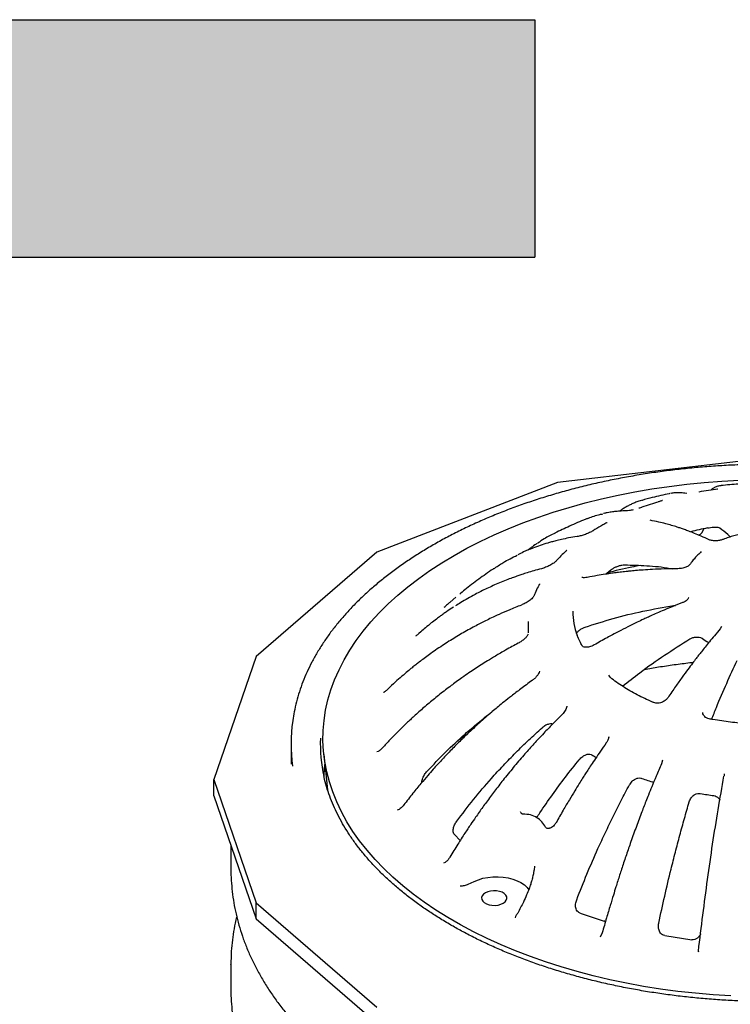
# Model space of a CAD drawing. Units: millimetres. Extents: x 182 to 4849, y 101 to 3466.
# Drawn here: x 3936 to 4294, y 2970 to 3466 of the extents above; entities that cross this region are included whole.
import ezdxf

# ---------------------------------------------------------------- set-up
doc = ezdxf.new("R2010")
doc.units = ezdxf.units.MM
doc.header["$LTSCALE"] = 18
doc.layers.add('FORMAT', color=7, linetype='Continuous')

msp = doc.modelspace()

# ---------------------------------------------------------------- hatches: boundary and pattern name
at = {"layer": 'FORMAT', "true_color": 0x6c6f70}
msp.add_hatch(color=8, dxfattribs=at).paths.add_polyline_path([(4195.54, 3346.07), (4195.54, 3465.57), (181.69, 3465.57), (181.69, 3346.07)], flags=0)

# ---------------------------------------------------------------- linework, layer by layer
at = {"color": 7, "linetype": 'Continuous', "lineweight": 25}
for p, q in [((4314.32, 3245.13), (4207.02, 3232.81)), ((4207.02, 3232.81), (4116.06, 3197.72)), ((4272.14, 3227.24), (4271.13, 3227.29)), ((4249.55, 3223.79), (4249.39, 3223.74)), ((4231.92, 3212.51), (4231.72, 3212.41)), ((4279.58, 3207.38), (4280.84, 3209.51)), ((4116.06, 3197.72), (4055.28, 3145.21)), ((4279.34, 3197.96), (4278.91, 3197.45)), ((4197.87, 3181.68), (4197.84, 3181.45)), ((4155.86, 3175.09), (4152.92, 3172.53)), ((4265.4, 3170.8), (4266.33, 3170.85)), ((4150.37, 3170.21), (4149.78, 3169.82)), ((4138.15, 3157.63), (4137.18, 3156.79)), ((4289.53, 3160.21), (4288.92, 3159.06)), ((4055.28, 3145.21), (4033.94, 3083.27)), ((4233.42, 3134.71), (4232.76, 3135.77)), ((4119.59, 3127.16), (4119.41, 3127.11)), ((4211.71, 3120.2), (4211.67, 3120)), ((4158.14, 3104.04), (4161.8, 3106.36)), ((4072.82, 3101.23), (4072.82, 3091.05)), ((4232.75, 3104.67), (4232.62, 3104.02)), ((4116.73, 3097.41), (4116.01, 3097.2)), ((4089.33, 3095.96), (4091.24, 3078.13)), ((4259.81, 3092.95), (4259.3, 3091.15)), ((4290.9, 3086.23), (4290.82, 3085.12)), ((4033.94, 3083.27), (4055.28, 3021.33)), ((4033.94, 3075.1), (4033.94, 3083.27)), ((4033.94, 3075.1), (4055.28, 3013.16)), ((4127.25, 3068.23), (4126.33, 3067.87)), ((4158.01, 3052.65), (4155.05, 3055.61)), ((4042.54, 3050.12), (4042.54, 3038.5)), ((4150.45, 3041.61), (4149.61, 3041.17)), ((4195.4, 3039.77), (4195.37, 3039.52)), ((4162.06, 3030.59), (4165.05, 3032.03)), ((4055.28, 3021.33), (4116.06, 2968.81)), ((4055.28, 3013.16), (4055.28, 3021.33)), ((4055.28, 3013.16), (4116.06, 2960.65)), ((4218.3, 3016.12), (4230.49, 3012.06)), ((4229.5, 3006.17), (4228.5, 3003.95)), ((4260.98, 3004.77), (4274.57, 3002.67)), ((4277.9, 2996.96), (4277.8, 2996.4)), ((4042.54, 2990.17), (4042.54, 2990.32)), ((4042.54, 2990.17), (4042.54, 2977.73))]:
    msp.add_line(p, q, dxfattribs=at)
at = {"color": 7, "linetype": 'Continuous', "lineweight": 25, "flags": 128}
for points in [[(4154.92, 3196.03), (4161.39, 3199.61), (4168.09, 3203.05), (4175.03, 3206.33), (4182.19, 3209.44), (4189.55, 3212.39), (4197.11, 3215.17), (4204.86, 3217.77), (4212.78, 3220.19), (4220.86, 3222.43), (4229.09, 3224.48), (4237.46, 3226.34), (4245.94, 3228.01), (4254.54, 3229.48), (4263.23, 3230.76), (4272, 3231.83), (4280.83, 3232.7), (4289.72, 3233.37), (4298.65, 3233.83)], [(4287.66, 3229.38), (4287.63, 3229.39), (4287.6, 3229.37)], [(4294.18, 2974.39), (4285.27, 2974.96), (4276.41, 2975.73), (4267.6, 2976.7), (4258.87, 2977.87), (4250.23, 2979.24), (4241.69, 2980.81), (4233.26, 2982.58), (4224.96, 2984.53), (4216.8, 2986.68), (4208.8, 2989.01), (4200.97, 2991.52), (4193.31, 2994.21), (4185.84, 2997.08), (4178.58, 3000.11), (4171.53, 3003.31), (4164.71, 3006.67), (4158.13, 3010.18), (4151.79, 3013.84), (4145.71, 3017.64), (4139.89, 3021.58), (4134.35, 3025.64), (4129.1, 3029.84), (4124.14, 3034.15), (4119.48, 3038.57), (4115.12, 3043.09), (4111.08, 3047.71), (4107.37, 3052.42), (4103.98, 3057.21), (4100.92, 3062.08), (4098.2, 3067.01), (4095.83, 3072), (4093.79, 3077.04), (4092.11, 3082.12), (4090.78, 3087.24), (4089.8, 3092.38), (4089.18, 3097.54), (4088.91, 3102.71), (4089, 3107.89), (4089.44, 3113.06), (4090.25, 3118.21), (4091.4, 3123.34), (4092.91, 3128.44), (4094.77, 3133.51), (4096.97, 3138.52), (4099.52, 3143.48), (4102.41, 3148.38), (4105.63, 3153.21), (4109.19, 3157.96), (4113.06, 3162.63), (4117.26, 3167.2), (4121.77, 3171.67), (4126.58, 3176.04), (4131.69, 3180.29), (4137.09, 3184.42), (4142.76, 3188.43), (4148.71, 3192.3), (4154.92, 3196.03)], [(4231.28, 3186.59), (4231.87, 3187.13), (4233.83, 3188.8)], [(4282.89, 3152.35), (4283.29, 3152.12), (4283.35, 3152.09)], [(4089.79, 3091.65), (4089.55, 3089.04), (4089.34, 3084.97)], [(4165.05, 3032.03), (4167.15, 3032.9), (4169.45, 3033.58), (4171.9, 3034.06), (4174.44, 3034.32), (4177.02, 3034.37), (4179.59, 3034.19), (4182.08, 3033.8), (4184.45, 3033.19), (4186.63, 3032.4), (4188.59, 3031.42), (4190.28, 3030.29), (4191.66, 3029.03), (4192.58, 3027.85)], [(4179.62, 3021.06), (4180.56, 3021.76), (4181.19, 3022.56), (4181.47, 3023.43), (4181.38, 3024.31), (4180.92, 3025.16), (4180.13, 3025.91), (4179.05, 3026.54), (4177.74, 3027), (4176.27, 3027.26), (4174.75, 3027.31), (4173.24, 3027.15), (4171.85, 3026.79), (4170.64, 3026.25)], [(4170.64, 3026.25), (4169.7, 3025.55), (4169.07, 3024.74), (4168.79, 3023.87), (4168.88, 3022.99), (4169.34, 3022.15), (4170.13, 3021.39), (4171.21, 3020.77), (4172.52, 3020.31), (4173.99, 3020.05), (4175.51, 3019.99), (4177.02, 3020.15), (4178.42, 3020.52), (4179.62, 3021.06)]]:
    msp.add_lwpolyline(points, dxfattribs=at)
at = {"color": 7, "linetype": 'Continuous', "lineweight": 25}
for centre, radius, start, end in [((4278.17, 3227.82), 0.107, 72.993, 140.8591), ((4312.93, 3034.73), 196.28, 97.3954, 100.1906), ((4249.42, 3219.93), 0.313, 86.1494, 129.7306), ((4304.22, 3070.01), 159.91, 106.8308, 110.0353), ((4257.89, 3222.83), 0.239, 82.9288, 132.2042), ((4311.04, 3064.89), 147.76, 101.1363, 104.5075), ((4249.32, 3168.11), 34.7, 180.2566, 200.8768), ((4232.89, 3160), 40.76, 175.9958, 184.0042), ((4302.26, 3185.98), 38.8, 234.855, 240.0692), ((4153.67, 3101.23), 80.85, 171.7905, 188.0257), ((4164.14, 3101.46), 76.59, 178.0569, 192.616), ((4283.77, 3192.96), 114.04, 238.5662, 239.8245), ((4304.01, 3237.6), 163.14, 250.4306, 252.7033), ((4312.9, 3273.59), 200.25, 260.2157, 262.1982)]:
    msp.add_arc(centre, radius, start, end, dxfattribs=at)
for points, knots in [([(4554.94, 3113.07), (4554.89, 3113.49), (4554.63, 3115.62), (4553.85, 3119.43), (4552.58, 3124.48), (4550.98, 3129.49), (4549.08, 3134.47), (4546.87, 3139.41), (4544.35, 3144.3), (4541.53, 3149.14), (4538.41, 3153.91), (4534.99, 3158.61), (4531.28, 3163.23), (4527.29, 3167.78), (4523.01, 3172.23), (4518.47, 3176.6), (4513.65, 3180.86), (4508.57, 3185.01), (4503.24, 3189.06), (4497.66, 3192.98), (4491.83, 3196.79), (4485.78, 3200.47), (4479.5, 3204.02), (4473.01, 3207.43), (4466.31, 3210.7), (4459.41, 3213.82), (4452.32, 3216.8), (4445.06, 3219.63), (4437.62, 3222.3), (4430.02, 3224.81), (4422.27, 3227.16), (4414.39, 3229.35), (4406.37, 3231.37), (4398.23, 3233.22), (4389.98, 3234.89), (4381.64, 3236.39), (4373.21, 3237.72), (4364.7, 3238.86), (4356.12, 3239.83), (4347.49, 3240.62), (4338.82, 3241.22), (4330.12, 3241.65), (4321.39, 3241.89), (4312.66, 3241.94), (4303.93, 3241.82), (4295.21, 3241.51), (4286.52, 3241.01), (4277.86, 3240.34), (4269.25, 3239.48), (4260.7, 3238.45), (4252.22, 3237.23), (4243.82, 3235.84), (4235.51, 3234.27), (4227.3, 3232.53), (4219.21, 3230.62), (4211.24, 3228.54), (4203.41, 3226.29), (4195.71, 3223.88), (4188.18, 3221.3), (4180.8, 3218.57), (4173.6, 3215.69), (4166.59, 3212.65), (4159.76, 3209.47), (4153.14, 3206.14), (4146.73, 3202.68), (4140.53, 3199.08), (4134.57, 3195.35), (4128.83, 3191.5), (4123.34, 3187.52), (4118.1, 3183.43), (4113.12, 3179.23), (4108.4, 3174.93), (4103.95, 3170.52), (4099.78, 3166.02), (4095.89, 3161.44), (4092.28, 3156.77), (4088.98, 3152.03), (4085.96, 3147.22), (4083.26, 3142.35), (4080.85, 3137.43), (4078.76, 3132.46), (4076.97, 3127.45), (4075.51, 3122.4), (4074.39, 3117.61), (4073.91, 3114.48), (4073.7, 3113.06)], [0, 0, 0, 0, 0.003042, 0.015096, 0.027157, 0.039229, 0.051314, 0.063414, 0.075528, 0.087657, 0.0998, 0.111957, 0.124125, 0.136303, 0.14849, 0.160684, 0.172883, 0.185087, 0.197294, 0.209503, 0.221713, 0.233924, 0.246135, 0.258345, 0.270554, 0.282762, 0.294969, 0.307175, 0.319379, 0.331582, 0.343784, 0.355984, 0.368183, 0.380381, 0.392578, 0.404773, 0.416968, 0.429162, 0.441356, 0.453549, 0.465741, 0.477933, 0.490125, 0.502316, 0.514508, 0.5267, 0.538892, 0.551084, 0.563277, 0.57547, 0.587664, 0.599859, 0.612055, 0.624251, 0.636449, 0.648648, 0.660848, 0.67305, 0.685253, 0.697457, 0.709663, 0.721871, 0.73408, 0.746291, 0.758503, 0.770717, 0.782931, 0.795146, 0.807361, 0.819576, 0.831789, 0.844, 0.856207, 0.86841, 0.880607, 0.892796, 0.904976, 0.917145, 0.929302, 0.941444, 0.953572, 0.965685, 0.977783, 0.989866, 1, 1, 1, 1]), ([(4288.99, 3231.11), (4288.68, 3231.07), (4288.05, 3230.98), (4287.19, 3230.72), (4286.46, 3230.41), (4285.82, 3230.07), (4285.19, 3229.67), (4284.65, 3229.28), (4284.3, 3228.96), (4284.16, 3228.84)], [0, 0, 0, 0, 0.1642574, 0.3323873, 0.5022336, 0.6458525, 0.7548492, 0.9047825, 1, 1, 1, 1]), ([(4302.06, 3232.07), (4300.74, 3232.01), (4296.49, 3231.82), (4292.13, 3231.48), (4289.11, 3231.12), (4289, 3231.11)], [0, 0, 0, 0, 0.302693, 0.973575, 1, 1, 1, 1]), ([(4263.72, 3227.18), (4263.57, 3227.15), (4260.53, 3226.57), (4255.8, 3225.45), (4251.26, 3224.22), (4249.56, 3223.75)], [0, 0, 0, 0, 0.031221, 0.635809, 1, 1, 1, 1]), ([(4271.13, 3227.29), (4270.24, 3227.41), (4268.53, 3227.63), (4266.16, 3227.59), (4264.67, 3227.34), (4264.02, 3227.23)], [0, 0, 0, 0, 0.3774451, 0.7247283, 1, 1, 1, 1]), ([(4249.06, 3223.64), (4248.35, 3223.42), (4246.89, 3222.98), (4244.94, 3222.18), (4243.12, 3221.32), (4241.41, 3220.39), (4239.81, 3219.4), (4238.78, 3218.67), (4238.29, 3218.32)], [0, 0, 0, 0, 0.176205, 0.361555, 0.529182, 0.692092, 0.851753, 1, 1, 1, 1]), ([(4249.22, 3220.17), (4248.93, 3220.07), (4248.51, 3219.92), (4248.06, 3219.78), (4247.92, 3219.74)], [0, 0, 0, 0, 0.6930048, 1, 1, 1, 1]), ([(4259.91, 3223.64), (4259.9, 3223.65), (4259.9, 3223.7), (4259.72, 3223.63), (4259.35, 3223.52), (4258.7, 3223.3), (4258.08, 3223.11), (4257.74, 3223.01)], [0, 0, 0, 0, 0.074062, 0.258762, 0.473655, 0.71851, 1, 1, 1, 1]), ([(4222.05, 3214.57), (4222.2, 3214.63), (4224.22, 3215.5), (4226.8, 3216.37), (4229.33, 3216.85), (4229.87, 3216.95)], [0, 0, 0, 0, 0.062171, 0.802614, 1, 1, 1, 1]), ([(4241.48, 3218.48), (4240.41, 3218.44), (4238.44, 3218.36), (4235.8, 3218.09), (4233.7, 3217.8), (4231.94, 3217.48), (4230.81, 3217.26), (4230.21, 3217.11), (4230.14, 3217.1)], [0, 0, 0, 0, 0.276642, 0.50823, 0.69494, 0.836828, 0.98297, 1, 1, 1, 1]), ([(4245.08, 3218.99), (4244.41, 3218.85), (4242.95, 3218.55), (4241.99, 3218.5), (4241.48, 3218.48)], [0, 0, 0, 0, 0.460596, 1, 1, 1, 1]), ([(4222.05, 3214.57), (4221.75, 3214.45), (4218.71, 3213.28), (4213.24, 3210.9), (4208.14, 3208.47), (4205.7, 3207.31)], [0, 0, 0, 0, 0.053413, 0.547046, 1, 1, 1, 1]), ([(4231.83, 3212.45), (4231.16, 3212.1), (4229.1, 3211.02), (4226.77, 3209.67), (4225.18, 3208.64), (4224.85, 3208.43)], [0, 0, 0, 0, 0.273397, 0.849973, 1, 1, 1, 1]), ([(4283.26, 3203.92), (4281.95, 3204.53), (4279.5, 3205.65), (4276.12, 3207.07), (4273.29, 3208.17), (4270.98, 3209.02), (4269.01, 3209.7), (4266.87, 3210.41), (4264.35, 3211.18), (4261.25, 3212.04), (4257.65, 3212.93), (4255.06, 3213.43), (4253.64, 3213.7)], [0, 0, 0, 0, 0.129992, 0.242202, 0.336619, 0.413236, 0.474535, 0.535334, 0.630215, 0.7307, 0.852347, 1, 1, 1, 1]), ([(4282.5, 3209.87), (4283.02, 3209.96), (4284.05, 3210.14), (4285.64, 3210.26), (4287.07, 3210.27), (4288.22, 3210.14), (4288.6, 3209.96), (4288.78, 3209.87)], [0, 0, 0, 0, 0.193574, 0.386847, 0.587916, 0.800211, 1, 1, 1, 1]), ([(4216.85, 3205.53), (4215.42, 3205.3), (4212.77, 3204.88), (4209.2, 3204.14), (4206.33, 3203.45), (4204.01, 3202.84), (4200.1, 3201.71), (4195.39, 3200.09), (4190.39, 3198.05), (4187.91, 3196.84), (4186.94, 3196.36)], [0, 0, 0, 0, 0.135127, 0.249278, 0.342538, 0.414939, 0.477092, 0.730825, 0.894509, 1, 1, 1, 1]), ([(4205.74, 3207.22), (4203.89, 3206.34), (4200.85, 3204.89), (4198.1, 3202.93), (4197.03, 3202.17)], [0, 0, 0, 0, 0.612304, 1, 1, 1, 1]), ([(4224.76, 3208.39), (4224.52, 3208.24), (4224.02, 3207.95), (4223.11, 3207.49), (4222.09, 3207.05), (4220.62, 3206.48), (4218.72, 3205.88), (4217.49, 3205.65), (4216.85, 3205.53)], [0, 0, 0, 0, 0.107135, 0.219167, 0.335893, 0.458162, 0.718417, 1, 1, 1, 1]), ([(4278.01, 3206.26), (4278.38, 3206.43), (4279.19, 3206.83), (4279.44, 3207.19), (4279.58, 3207.38)], [0, 0, 0, 0, 0.449456, 1, 1, 1, 1]), ([(4288.78, 3209.87), (4290.06, 3208.92), (4291.74, 3207.67), (4293.48, 3205.78), (4293.91, 3205.32)], [0, 0, 0, 0, 0.757962, 1, 1, 1, 1]), ([(4299.9, 3206.88), (4299.43, 3206.79), (4298.01, 3206.5), (4295.72, 3205.9), (4293.01, 3205.08), (4291.29, 3204.44), (4290.44, 3204.11)], [0, 0, 0, 0, 0.140199, 0.4231231, 0.7117632, 1, 1, 1, 1]), ([(4196.74, 3202.09), (4196.35, 3201.83), (4195.14, 3201.01), (4193.62, 3199.9), (4192.52, 3199), (4192.21, 3198.74)], [0, 0, 0, 0, 0.2546, 0.784768, 1, 1, 1, 1]), ([(4290.44, 3204.12), (4289.95, 3203.95), (4288.89, 3203.6), (4287.28, 3203.39), (4285.95, 3203.37), (4284.93, 3203.45), (4283.99, 3203.63), (4283.51, 3203.82), (4283.26, 3203.92)], [0, 0, 0, 0, 0.203776, 0.438935, 0.568358, 0.705451, 0.848855, 1, 1, 1, 1]), ([(4174.82, 3189.27), (4176.36, 3190.34), (4180.13, 3192.96), (4184.27, 3194.99), (4186.72, 3196.2)], [0, 0, 0, 0, 0.409475, 1, 1, 1, 1]), ([(4211.34, 3198.27), (4210.45, 3197.45), (4208.69, 3195.83), (4207.14, 3194.14), (4206.37, 3193.3)], [0, 0, 0, 0, 0.504557, 1, 1, 1, 1]), ([(4211.7, 3198.58), (4211.69, 3198.58), (4211.66, 3198.59), (4211.43, 3198.38), (4211.29, 3198.25)], [0, 0, 0, 0, 0.396272, 1, 1, 1, 1]), ([(4278.92, 3197.45), (4278.36, 3196.95), (4277.18, 3195.92), (4275.67, 3194.24), (4274.56, 3192.84), (4274.07, 3191.99), (4273.94, 3191.77)], [0, 0, 0, 0, 0.282018, 0.586037, 0.891712, 1, 1, 1, 1]), ([(4206.35, 3193.3), (4206.18, 3193.13), (4205.83, 3192.78), (4205.06, 3192.19), (4204.16, 3191.6), (4202.79, 3190.83), (4200.92, 3189.98), (4199.57, 3189.57), (4198.88, 3189.36)], [0, 0, 0, 0, 0.111421, 0.226774, 0.345932, 0.46927, 0.727545, 1, 1, 1, 1]), ([(4248.7, 3190.99), (4247.24, 3190.71), (4241.54, 3189.61), (4235.94, 3188.3), (4231.92, 3187.14), (4231.9, 3187.14)], [0, 0, 0, 0, 0.256177, 0.996135, 1, 1, 1, 1]), ([(4233.83, 3188.8), (4234.18, 3189.05), (4234.87, 3189.55), (4236.31, 3190.25), (4237.87, 3190.81), (4239.45, 3191.2), (4240.33, 3191.25), (4240.75, 3191.28)], [0, 0, 0, 0, 0.193574, 0.386847, 0.587916, 0.800211, 1, 1, 1, 1]), ([(4240.75, 3191.28), (4244.44, 3191.19), (4251.97, 3191.01), (4260.05, 3190.24), (4264.45, 3189.38), (4264.82, 3189.31)], [0, 0, 0, 0, 0.468414, 0.954838, 1, 1, 1, 1]), ([(4273.9, 3191.77), (4273.72, 3191.54), (4273.33, 3191.05), (4272.23, 3190.39), (4271.06, 3189.92), (4270, 3189.62), (4268.82, 3189.41), (4268.03, 3189.37), (4267.62, 3189.36)], [0, 0, 0, 0, 0.195135, 0.425263, 0.554659, 0.693846, 0.841716, 1, 1, 1, 1]), ([(4198.88, 3189.36), (4197.59, 3189.01), (4195.19, 3188.36), (4191.92, 3187.37), (4189.23, 3186.5), (4187.12, 3185.79), (4185.51, 3185.22), (4183.59, 3184.52), (4181.01, 3183.55), (4176.73, 3181.81), (4171.46, 3179.47), (4164.97, 3176.2), (4159.67, 3173.28), (4156.48, 3171.2), (4155.58, 3170.61)], [0, 0, 0, 0, 0.082532, 0.152985, 0.211397, 0.257787, 0.292161, 0.317873, 0.385958, 0.465398, 0.609878, 0.752305, 0.930355, 1, 1, 1, 1]), ([(4174.77, 3189.35), (4174.68, 3189.29), (4172.13, 3187.62), (4167.28, 3184.06), (4161.69, 3179.87), (4158.58, 3177.29), (4157.74, 3176.6)], [0, 0, 0, 0, 0.014311, 0.43041, 0.84669, 1, 1, 1, 1]), ([(4267.62, 3189.36), (4265.3, 3189.33), (4261.01, 3189.28), (4255.15, 3189.02), (4250.37, 3188.72), (4246.51, 3188.41), (4243.67, 3188.14), (4241.56, 3187.92), (4240, 3187.75), (4238.46, 3187.57), (4236.62, 3187.34), (4234.12, 3187.01), (4230.79, 3186.53), (4226.62, 3185.86), (4223.58, 3185.3), (4221.93, 3184.99)], [0, 0, 0, 0, 0.1485463, 0.2746313, 0.3782439, 0.4594357, 0.5263718, 0.5639373, 0.5982166, 0.6292075, 0.6654142, 0.7204885, 0.7945975, 0.8877531, 1, 1, 1, 1]), ([(4197.81, 3181.36), (4197.62, 3181.01), (4196.81, 3179.57), (4195.95, 3177.74), (4195.39, 3176.24), (4195.25, 3175.86)], [0, 0, 0, 0, 0.192928, 0.796012, 1, 1, 1, 1]), ([(4221.93, 3184.99), (4221.45, 3184.92), (4220.51, 3184.78), (4219.66, 3184.86), (4219.31, 3184.9), (4219.29, 3184.89), (4219.27, 3184.89)], [0, 0, 0, 0, 0.255222, 0.506024, 0.753122, 1, 1, 1, 1]), ([(4195.25, 3175.9), (4195.16, 3175.71), (4194.98, 3175.32), (4194.4, 3174.62), (4193.64, 3173.9), (4192.45, 3172.97), (4190.76, 3171.92), (4189.43, 3171.35), (4188.77, 3171.06)], [0, 0, 0, 0, 0.120866, 0.243449, 0.367798, 0.493487, 0.747062, 1, 1, 1, 1]), ([(4188.77, 3171.06), (4186.7, 3170.24), (4182.92, 3168.74), (4177.92, 3166.55), (4174, 3164.73), (4170.83, 3163.19), (4168.02, 3161.77), (4163.96, 3159.65), (4158.68, 3156.72), (4153.29, 3153.46), (4148.96, 3150.66), (4145.67, 3148.45), (4142.6, 3146.29), (4139.83, 3144.26), (4137.55, 3142.53), (4135.54, 3140.97), (4133.6, 3139.41), (4131.28, 3137.5), (4128.45, 3135.1), (4125.1, 3132.13), (4122.76, 3129.92), (4121.5, 3128.73)], [0, 0, 0, 0, 0.080461, 0.146748, 0.198918, 0.238345, 0.276087, 0.314576, 0.407199, 0.500368, 0.549756, 0.601019, 0.649776, 0.691837, 0.731167, 0.758977, 0.788823, 0.826571, 0.874328, 0.932121, 1, 1, 1, 1]), ([(4153.06, 3172.69), (4152.67, 3172.34), (4151.91, 3171.66), (4150.93, 3170.78), (4150.44, 3170.35)], [0, 0, 0, 0, 0.501891, 1, 1, 1, 1]), ([(4220.82, 3159.94), (4225.51, 3161.43), (4235.06, 3164.49), (4249.96, 3168.14), (4260.25, 3169.91), (4265.4, 3170.8)], [0, 0, 0, 0, 0.324488, 0.661452, 1, 1, 1, 1]), ([(4269.94, 3172.28), (4268.29, 3171.63), (4265.18, 3170.42), (4260.86, 3168.63), (4257.18, 3167.05), (4254.13, 3165.69), (4251.64, 3164.56), (4249.12, 3163.38), (4246.07, 3161.94), (4242.1, 3159.98), (4237.27, 3157.52), (4231.62, 3154.51), (4227.62, 3152.23), (4225.48, 3151.01)], [0, 0, 0, 0, 0.10888, 0.204049, 0.285503, 0.35324, 0.40726, 0.452503, 0.52233, 0.61201, 0.721523, 0.850827, 1, 1, 1, 1]), ([(4273.07, 3174.95), (4273.01, 3174.76), (4272.9, 3174.35), (4272.28, 3173.62), (4271.3, 3172.88), (4270.4, 3172.48), (4269.94, 3172.28)], [0, 0, 0, 0, 0.230825, 0.473359, 0.729448, 1, 1, 1, 1]), ([(4154.57, 3169.96), (4153.52, 3169.31), (4151.9, 3168.29), (4149.77, 3166.79), (4147.93, 3165.48), (4145.81, 3163.9), (4143.27, 3161.93), (4140.65, 3159.81), (4138.93, 3158.31), (4138.15, 3157.63)], [0, 0, 0, 0, 0.177204, 0.275876, 0.377533, 0.505114, 0.661869, 0.847879, 1, 1, 1, 1]), ([(4137.18, 3156.79), (4136.83, 3156.47), (4136.12, 3155.84), (4135.68, 3155.51), (4135.47, 3155.34)], [0, 0, 0, 0, 0.500117, 1, 1, 1, 1]), ([(4192.13, 3156.4), (4192.05, 3156.23), (4191.9, 3155.87), (4191.36, 3155.06), (4190.37, 3154.01), (4188.87, 3152.85), (4187.75, 3152.21), (4187.18, 3151.89)], [0, 0, 0, 0, 0.113707, 0.230725, 0.474835, 0.732159, 1, 1, 1, 1]), ([(4216.52, 3156.83), (4216.61, 3156.98), (4216.92, 3157.51), (4217.89, 3158.38), (4219.28, 3159.33), (4220.32, 3159.74), (4220.82, 3159.94)], [0, 0, 0, 0, 0.121048, 0.40928, 0.713603, 1, 1, 1, 1]), ([(4219.39, 3150.6), (4218.98, 3151.36), (4218.05, 3153.07), (4217.23, 3154.88), (4216.88, 3155.93), (4216.85, 3156)], [0, 0, 0, 0, 0.425745, 0.959109, 1, 1, 1, 1]), ([(4288.92, 3159.06), (4287.94, 3157.92), (4286.1, 3155.79), (4283.54, 3152.71), (4281.36, 3150.03), (4279.56, 3147.76), (4278.08, 3145.88), (4276.59, 3143.96), (4274.79, 3141.61), (4272.44, 3138.47), (4269.59, 3134.57), (4266.25, 3129.87), (4263.88, 3126.41), (4262.62, 3124.55)], [0, 0, 0, 0, 0.108892, 0.204069, 0.285528, 0.353267, 0.407288, 0.452531, 0.522359, 0.612037, 0.721545, 0.850841, 1, 1, 1, 1]), ([(4187.18, 3151.89), (4185.07, 3150.74), (4181.2, 3148.65), (4176.04, 3145.64), (4171.94, 3143.15), (4168.55, 3141.01), (4165.47, 3139.01), (4162.24, 3136.85), (4159.05, 3134.63), (4156.06, 3132.49), (4153.29, 3130.45), (4149.6, 3127.66), (4144.99, 3124), (4139.73, 3119.58), (4135.73, 3116.03), (4132.87, 3113.39), (4130.84, 3111.48), (4128.49, 3109.21), (4125.68, 3106.42), (4122.41, 3103.07), (4120.14, 3100.62), (4118.92, 3099.3)], [0, 0, 0, 0, 0.080854, 0.148154, 0.201958, 0.243685, 0.284603, 0.327152, 0.376605, 0.417709, 0.453611, 0.495337, 0.577226, 0.657632, 0.73487, 0.764391, 0.79481, 0.832988, 0.879892, 0.935547, 1, 1, 1, 1]), ([(4225.48, 3151.01), (4225.06, 3150.8), (4224.26, 3150.38), (4223.05, 3150), (4221.99, 3149.82), (4220.85, 3149.8), (4219.82, 3150.05), (4219.5, 3150.46), (4219.34, 3150.65)], [0, 0, 0, 0, 0.159548, 0.309786, 0.449383, 0.578786, 0.806689, 1, 1, 1, 1]), ([(4239.69, 3130.24), (4242.56, 3132.52), (4249.49, 3138.03), (4260.83, 3146.03), (4269.38, 3151.34), (4273.66, 3154)], [0, 0, 0, 0, 0.2615411, 0.6299046, 1, 1, 1, 1]), ([(4273.66, 3154), (4274.15, 3154.25), (4275.12, 3154.74), (4276.8, 3155.04), (4278.37, 3154.95), (4279.38, 3154.6), (4279.82, 3154.31), (4279.92, 3154.25)], [0, 0, 0, 0, 0.240589, 0.481518, 0.713746, 0.93619, 1, 1, 1, 1]), ([(4250.7, 3138.68), (4253.08, 3139.1), (4258.05, 3139.99), (4265.72, 3141.11), (4271.53, 3141.88), (4274.75, 3142.2), (4275.3, 3142.26)], [0, 0, 0, 0, 0.294997, 0.614585, 0.934199, 1, 1, 1, 1]), ([(4284.61, 3113.59), (4285.39, 3115.58), (4287.85, 3121.85), (4292.13, 3131.82), (4295.67, 3139.41), (4297.45, 3143.21)], [0, 0, 0, 0, 0.18741, 0.592752, 1, 1, 1, 1]), ([(4197.84, 3137.75), (4197.74, 3137.37), (4197.53, 3136.59), (4196.67, 3135.35), (4195.56, 3134.16), (4194.65, 3133.46), (4194.18, 3133.11)], [0, 0, 0, 0, 0.232558, 0.478177, 0.734848, 1, 1, 1, 1]), ([(4194.18, 3133.11), (4192.26, 3131.71), (4188.74, 3129.15), (4184.04, 3125.54), (4180.34, 3122.6), (4177.35, 3120.16), (4174.73, 3117.97), (4170.98, 3114.76), (4166.09, 3110.43), (4160.48, 3105.17), (4155.32, 3100.1), (4150.75, 3095.38), (4147.14, 3091.49), (4144.16, 3088.18), (4141.41, 3085.04), (4137.99, 3081.02), (4133.93, 3076.09), (4131.11, 3072.46), (4129.58, 3070.5)], [0, 0, 0, 0, 0.077747, 0.142344, 0.193846, 0.232849, 0.269076, 0.305998, 0.395059, 0.484396, 0.56023, 0.635008, 0.703215, 0.737444, 0.784037, 0.843296, 0.915255, 1, 1, 1, 1]), ([(4255.38, 3122.05), (4255.2, 3122.12), (4253.65, 3122.75), (4250.87, 3124.03), (4247.05, 3125.91), (4243.42, 3127.92), (4239.95, 3130.02), (4236.69, 3132.23), (4234.51, 3133.81), (4233.48, 3134.67), (4233.41, 3134.73)], [0, 0, 0, 0, 0.02108, 0.181106, 0.341628, 0.502565, 0.663865, 0.825502, 0.98748, 1, 1, 1, 1]), ([(4121.5, 3128.73), (4121.07, 3128.33), (4120.31, 3127.62), (4119.78, 3127.28), (4119.56, 3127.13)], [0, 0, 0, 0, 0.565986, 1, 1, 1, 1]), ([(4262.62, 3124.55), (4262.28, 3124.13), (4261.54, 3123.22), (4260.1, 3122.35), (4258.74, 3121.87), (4257.6, 3121.68), (4256.43, 3121.7), (4255.73, 3121.93), (4255.38, 3122.04)], [0, 0, 0, 0, 0.205403, 0.442797, 0.572729, 0.709466, 0.851344, 1, 1, 1, 1]), ([(4141.4, 3087.5), (4144.43, 3090.7), (4150.48, 3097.11), (4159.16, 3105.15), (4167.03, 3111.83), (4171.61, 3115.56), (4174.01, 3117.35), (4174.06, 3117.39)], [0, 0, 0, 0, 0.301913, 0.604929, 0.800534, 0.996138, 1, 1, 1, 1]), ([(4209.31, 3115.99), (4207.62, 3114.32), (4204.53, 3111.26), (4200.42, 3106.99), (4197.17, 3103.52), (4194.55, 3100.65), (4192.26, 3098.09), (4188.97, 3094.36), (4184.69, 3089.33), (4179.78, 3083.28), (4175.27, 3077.47), (4171.26, 3072.11), (4168.11, 3067.71), (4165.51, 3063.97), (4163.1, 3060.45), (4160.11, 3055.95), (4156.55, 3050.44), (4154.08, 3046.41), (4152.74, 3044.23)], [0, 0, 0, 0, 0.077755, 0.142359, 0.193865, 0.232871, 0.269101, 0.306025, 0.395091, 0.484431, 0.560268, 0.635048, 0.703256, 0.737485, 0.784073, 0.843322, 0.91527, 1, 1, 1, 1]), ([(4211.69, 3119.99), (4211.61, 3119.66), (4211.46, 3118.98), (4210.74, 3117.57), (4209.89, 3116.63), (4209.31, 3115.99)], [0, 0, 0, 0, 0.238097, 0.485129, 1, 1, 1, 1]), ([(4283.36, 3113.81), (4282.91, 3113.94), (4282.02, 3114.18), (4281.02, 3114.94), (4280.33, 3115.87), (4280.17, 3116.59), (4280.09, 3116.95)], [0, 0, 0, 0, 0.258996, 0.510982, 0.7579, 1, 1, 1, 1]), ([(4199.21, 3109.35), (4199.85, 3109.86), (4200.97, 3110.74), (4202.66, 3111.36), (4203.86, 3111.52), (4204.37, 3111.3), (4204.54, 3111.23)], [0, 0, 0, 0, 0.3729, 0.653447, 0.882082, 1, 1, 1, 1]), ([(4314.32, 3110.99), (4312.37, 3111.01), (4309.64, 3111.03), (4305.63, 3111.2), (4302.23, 3111.39), (4298.2, 3111.72), (4294, 3112.17), (4289.65, 3112.75), (4286.08, 3113.3), (4283.99, 3113.71), (4283.37, 3113.83)], [0, 0, 0, 0, 0.185992, 0.260196, 0.383442, 0.511103, 0.647783, 0.790161, 0.936892, 1, 1, 1, 1]), ([(4156.29, 3062.35), (4159.05, 3065.99), (4164.58, 3073.28), (4172.52, 3082.57), (4179.7, 3090.42), (4185.99, 3096.9), (4192.48, 3103.24), (4196.97, 3107.31), (4199.21, 3109.35)], [0, 0, 0, 0, 0.217242, 0.435277, 0.576025, 0.716772, 0.858386, 1, 1, 1, 1]), ([(4231.51, 3101.68), (4230.53, 3100.29), (4228.7, 3097.69), (4226.18, 3094), (4224.05, 3090.82), (4222.29, 3088.15), (4220.86, 3085.94), (4219.43, 3083.69), (4217.7, 3080.95), (4215.46, 3077.33), (4212.76, 3072.87), (4209.64, 3067.55), (4207.47, 3063.68), (4206.3, 3061.61)], [0, 0, 0, 0, 0.108946, 0.204098, 0.285509, 0.353209, 0.407205, 0.452442, 0.522292, 0.61202, 0.721582, 0.850886, 1, 1, 1, 1]), ([(4232.82, 3104.69), (4232.7, 3104.18), (4232.45, 3103.13), (4231.83, 3102.17), (4231.51, 3101.68)], [0, 0, 0, 0, 0.491107, 1, 1, 1, 1]), ([(4118.92, 3099.3), (4118.58, 3098.95), (4117.83, 3098.16), (4117.15, 3097.69), (4116.77, 3097.44)], [0, 0, 0, 0, 0.444859, 1, 1, 1, 1]), ([(4217.9, 3093.28), (4218.45, 3093.87), (4219.42, 3094.9), (4221.12, 3095.81), (4222.61, 3096.14), (4223.66, 3096), (4224.16, 3095.74), (4224.3, 3095.66)], [0, 0, 0, 0, 0.310063, 0.543336, 0.733444, 0.9246, 1, 1, 1, 1]), ([(4196.53, 3064.12), (4197.05, 3064.92), (4199.58, 3068.82), (4204.41, 3075.65), (4210.98, 3084.61), (4215.59, 3090.39), (4217.9, 3093.28)], [0, 0, 0, 0, 0.079098, 0.384182, 0.692091, 1, 1, 1, 1]), ([(4259.3, 3091.15), (4258.41, 3089.08), (4256.78, 3085.29), (4254.6, 3080.05), (4252.89, 3075.82), (4251.51, 3072.34), (4250.3, 3069.25), (4248.56, 3064.74), (4246.31, 3058.71), (4243.72, 3051.52), (4241.36, 3044.66), (4239.26, 3038.36), (4237.61, 3033.23), (4236.25, 3028.89), (4234.99, 3024.81), (4233.42, 3019.61), (4231.54, 3013.27), (4230.21, 3008.67), (4229.5, 3006.17)], [0, 0, 0, 0, 0.0777594, 0.1423663, 0.1938753, 0.2328828, 0.2691144, 0.3060398, 0.3951089, 0.4844507, 0.5602887, 0.6350701, 0.7032843, 0.7375137, 0.7840943, 0.8433369, 0.9152779, 1, 1, 1, 1]), ([(4138.66, 3081.79), (4138.65, 3081.83), (4138.59, 3082.15), (4138.76, 3082.98), (4139.21, 3084.31), (4140.1, 3085.94), (4140.95, 3086.96), (4141.4, 3087.5)], [0, 0, 0, 0, 0.026201, 0.210172, 0.399025, 0.676816, 1, 1, 1, 1]), ([(4153.35, 3010.04), (4152.32, 3010.64), (4149.31, 3012.4), (4144.51, 3015.4), (4139.03, 3019.07), (4133.8, 3022.86), (4128.82, 3026.76), (4124.1, 3030.75), (4119.64, 3034.84), (4115.45, 3039.02), (4111.54, 3043.28), (4107.91, 3047.62), (4104.56, 3052.04), (4101.5, 3056.51), (4098.74, 3061.05), (4096.27, 3065.64), (4094.1, 3070.29), (4092.23, 3074.97), (4090.69, 3079.7), (4089.75, 3083.03), (4089.41, 3084.8), (4089.37, 3084.97)], [0, 0, 0, 0, 0.029726, 0.086269, 0.142811, 0.199351, 0.255893, 0.312439, 0.368994, 0.425564, 0.482154, 0.538772, 0.595426, 0.652125, 0.708879, 0.765697, 0.822589, 0.879561, 0.936618, 0.993762, 1, 1, 1, 1]), ([(4539.07, 3084.18), (4538.84, 3083.17), (4538.23, 3080.56), (4536.91, 3076.39), (4535.14, 3071.68), (4533.05, 3067.01), (4530.66, 3062.39), (4527.98, 3057.82), (4524.99, 3053.31), (4521.72, 3048.87), (4518.16, 3044.5), (4514.32, 3040.21), (4510.2, 3036), (4505.82, 3031.88), (4501.16, 3027.85), (4496.25, 3023.93), (4491.08, 3020.11), (4485.67, 3016.4), (4480.02, 3012.8), (4474.14, 3009.33), (4468.03, 3005.99), (4461.71, 3002.77), (4455.19, 2999.69), (4448.47, 2996.75), (4441.56, 2993.96), (4434.47, 2991.32), (4427.21, 2988.82), (4419.8, 2986.49), (4412.24, 2984.31), (4404.54, 2982.3), (4396.71, 2980.45), (4388.77, 2978.77), (4380.72, 2977.26), (4372.58, 2975.93), (4364.36, 2974.77), (4356.07, 2973.78), (4347.72, 2972.98), (4339.33, 2972.35), (4330.9, 2971.91), (4322.44, 2971.64), (4313.97, 2971.56), (4305.51, 2971.66), (4297.05, 2971.94), (4288.63, 2972.4), (4280.23, 2973.04), (4271.89, 2973.86), (4263.6, 2974.86), (4255.39, 2976.03), (4247.25, 2977.38), (4239.22, 2978.9), (4231.28, 2980.6), (4223.47, 2982.46), (4215.78, 2984.49), (4208.23, 2986.68), (4200.82, 2989.03), (4193.58, 2991.53), (4186.51, 2994.19), (4179.61, 2996.99), (4172.91, 2999.94), (4166.4, 3003.03), (4160.21, 3006.2), (4155.91, 3008.57), (4153.69, 3009.84), (4153.35, 3010.04)], [0, 0, 0, 0, 0.010777, 0.027687, 0.044574, 0.061436, 0.078273, 0.095087, 0.111878, 0.12865, 0.145405, 0.162146, 0.178876, 0.195596, 0.21231, 0.229019, 0.245724, 0.262428, 0.27913, 0.295833, 0.312536, 0.32924, 0.345945, 0.362652, 0.379361, 0.396072, 0.412785, 0.429501, 0.446218, 0.462937, 0.479658, 0.496381, 0.513105, 0.529831, 0.546558, 0.563286, 0.580015, 0.596745, 0.613476, 0.630207, 0.646938, 0.663669, 0.6804, 0.697131, 0.713861, 0.730591, 0.74732, 0.764047, 0.780774, 0.797499, 0.814223, 0.830945, 0.847665, 0.864383, 0.881099, 0.897812, 0.914524, 0.931233, 0.947939, 0.964644, 0.981346, 0.997168, 1, 1, 1, 1]), ([(4243.16, 3080.54), (4243.59, 3081.2), (4244.35, 3082.37), (4245.93, 3083.52), (4247.43, 3084.08), (4248.59, 3084.12), (4249.2, 3083.94), (4249.37, 3083.88)], [0, 0, 0, 0, 0.310063, 0.543336, 0.733444, 0.9246, 1, 1, 1, 1]), ([(4277.88, 2996.95), (4278.64, 3003), (4280.15, 3015.11), (4282.47, 3033.1), (4285.05, 3050.83), (4287.81, 3068.22), (4289.79, 3079.41), (4290.78, 3085)], [0, 0, 0, 0, 0.199781, 0.399737, 0.599812, 0.79995, 1, 1, 1, 1]), ([(4216.62, 3022.79), (4218.32, 3027.12), (4221.74, 3035.79), (4226.65, 3047.08), (4231.09, 3056.72), (4234.98, 3064.78), (4238.99, 3072.74), (4241.77, 3077.94), (4243.16, 3080.54)], [0, 0, 0, 0, 0.217242, 0.435277, 0.576025, 0.716772, 0.858386, 1, 1, 1, 1]), ([(4273.26, 3072.01), (4273.55, 3072.73), (4274.04, 3073.99), (4275.39, 3075.37), (4276.8, 3076.14), (4278, 3076.36), (4278.68, 3076.28), (4278.87, 3076.25)], [0, 0, 0, 0, 0.310063, 0.5433357, 0.7334437, 0.9246, 1, 1, 1, 1]), ([(4257.95, 3011.08), (4258.94, 3015.61), (4260.91, 3024.7), (4263.74, 3036.57), (4266.3, 3046.75), (4268.54, 3055.27), (4270.86, 3063.71), (4272.46, 3069.24), (4273.26, 3072.01)], [0, 0, 0, 0, 0.217242, 0.435277, 0.576025, 0.716772, 0.858386, 1, 1, 1, 1]), ([(4285.71, 3075.19), (4286.13, 3075.09), (4286.97, 3074.9), (4287.94, 3074.09), (4288.53, 3073.38), (4288.65, 3072.91), (4288.67, 3072.85)], [0, 0, 0, 0, 0.312214, 0.623849, 0.949109, 1, 1, 1, 1]), ([(4129.58, 3070.5), (4129.17, 3069.99), (4128.44, 3069.1), (4127.68, 3068.55), (4127.35, 3068.31)], [0, 0, 0, 0, 0.568858, 1, 1, 1, 1]), ([(4189.64, 3065.87), (4189.46, 3065.87), (4189.17, 3065.89), (4188.81, 3066.16), (4188.56, 3066.49), (4188.46, 3066.85), (4188.4, 3067.06)], [0, 0, 0, 0, 0.319574, 0.515753, 0.718843, 1, 1, 1, 1]), ([(4155.05, 3055.61), (4154.87, 3055.86), (4154.53, 3056.36), (4154.39, 3057.47), (4154.54, 3058.86), (4155.13, 3060.6), (4155.88, 3061.74), (4156.29, 3062.35)], [0, 0, 0, 0, 0.159045, 0.317919, 0.481009, 0.720905, 1, 1, 1, 1]), ([(4200.98, 3059.35), (4200.41, 3060.25), (4199.23, 3062.12), (4196.64, 3064.25), (4193.39, 3065.7), (4190.9, 3065.81), (4189.64, 3065.87)], [0, 0, 0, 0, 0.228061, 0.471766, 0.730896, 1, 1, 1, 1]), ([(4206.3, 3061.61), (4206.01, 3061.15), (4205.47, 3060.33), (4204.5, 3059.48), (4203.68, 3058.99), (4203.02, 3058.74), (4202.46, 3058.63), (4201.94, 3058.63), (4201.55, 3058.75), (4201.21, 3058.99), (4201.06, 3059.22), (4200.98, 3059.35)], [0, 0, 0, 0, 0.202042, 0.365187, 0.48767, 0.572909, 0.654359, 0.74223, 0.849784, 0.919108, 1, 1, 1, 1]), ([(4152.74, 3044.23), (4152.45, 3043.79), (4151.81, 3042.8), (4150.98, 3042.09), (4150.53, 3041.7)], [0, 0, 0, 0, 0.444255, 1, 1, 1, 1]), ([(4042.58, 3038.67), (4042.57, 3038.04), (4042.53, 3035.51), (4042.78, 3031.11), (4043.33, 3025.47), (4044.22, 3019.85), (4045.42, 3014.25), (4046.93, 3008.69), (4048.75, 3003.15), (4050.88, 2997.66), (4053.33, 2992.21), (4056.08, 2986.82), (4059.15, 2981.48), (4062.51, 2976.21), (4066.18, 2971.01), (4070.15, 2965.89), (4074.41, 2960.85), (4078.96, 2955.91), (4083.8, 2951.07), (4088.91, 2946.34), (4094.28, 2941.72), (4099.92, 2937.23), (4105.81, 2932.85), (4111.95, 2928.61), (4118.32, 2924.51), (4124.92, 2920.54), (4131.75, 2916.72), (4138.78, 2913.05), (4146.01, 2909.53), (4153.43, 2906.16), (4161.04, 2902.95), (4168.82, 2899.91), (4176.77, 2897.03), (4184.87, 2894.31), (4193.12, 2891.77), (4201.51, 2889.39), (4210.02, 2887.19), (4218.65, 2885.17), (4227.39, 2883.32), (4236.23, 2881.65), (4245.15, 2880.16), (4254.16, 2878.86), (4263.23, 2877.73), (4272.35, 2876.79), (4281.53, 2876.04), (4290.74, 2875.47), (4299.97, 2875.09), (4309.23, 2874.89), (4318.49, 2874.88), (4327.74, 2875.06), (4336.98, 2875.42), (4346.19, 2875.97), (4355.37, 2876.71), (4364.5, 2877.63), (4373.58, 2878.73), (4382.58, 2880.02), (4391.52, 2881.49), (4400.36, 2883.14), (4409.11, 2884.97), (4417.75, 2886.98), (4426.27, 2889.16), (4434.67, 2891.52), (4442.93, 2894.04), (4451.05, 2896.74), (4459.02, 2899.6), (4466.82, 2902.63), (4474.44, 2905.83), (4481.89, 2909.18), (4489.15, 2912.68), (4496.2, 2916.34), (4503.05, 2920.15), (4509.69, 2924.11), (4516.09, 2928.21), (4522.27, 2932.45), (4528.2, 2936.82), (4533.89, 2941.33), (4539.31, 2945.96), (4544.47, 2950.71), (4549.35, 2955.57), (4553.96, 2960.54), (4558.27, 2965.61), (4562.29, 2970.77), (4566.01, 2976.02), (4569.42, 2981.35), (4572.53, 2986.75), (4575.32, 2992.2), (4577.79, 2997.71), (4579.94, 3003.27), (4581.77, 3008.85), (4583.29, 3014.47), (4584.48, 3020.11), (4585.36, 3025.76), (4585.89, 3031.42), (4586.13, 3035.64), (4586.08, 3037.97), (4586.08, 3038.41)], [0, 0, 0, 0, 0.003537, 0.013984, 0.024431, 0.034888, 0.045364, 0.055867, 0.066405, 0.076985, 0.08761, 0.098283, 0.109006, 0.119779, 0.1306, 0.141465, 0.152371, 0.163314, 0.174288, 0.185288, 0.19631, 0.207349, 0.2184, 0.22946, 0.240527, 0.251596, 0.262665, 0.273734, 0.284799, 0.29586, 0.306917, 0.317969, 0.329016, 0.340057, 0.351093, 0.362124, 0.373149, 0.38417, 0.395186, 0.406198, 0.417207, 0.428211, 0.439213, 0.450213, 0.46121, 0.472205, 0.4832, 0.494193, 0.505187, 0.51618, 0.527174, 0.538169, 0.549165, 0.560163, 0.571163, 0.582166, 0.593172, 0.604182, 0.615196, 0.626214, 0.637237, 0.648265, 0.6593, 0.670339, 0.681385, 0.692438, 0.703496, 0.714561, 0.725631, 0.736707, 0.747788, 0.758873, 0.769961, 0.781049, 0.792136, 0.803218, 0.814292, 0.825355, 0.836402, 0.847428, 0.858428, 0.869398, 0.880331, 0.891222, 0.902068, 0.912865, 0.923611, 0.934305, 0.944948, 0.955542, 0.966094, 0.976607, 0.98709, 0.997552, 1, 1, 1, 1]), ([(4195.37, 3039.52), (4195.29, 3038.78), (4195.14, 3037.54), (4194.86, 3035.95), (4194.57, 3034.74), (4194.31, 3033.66), (4193.95, 3032.31), (4193.41, 3030.48), (4192.57, 3028.04), (4191.37, 3024.99), (4190.34, 3022.83), (4189.77, 3021.64)], [0, 0, 0, 0, 0.123039, 0.205914, 0.260125, 0.318014, 0.381746, 0.482498, 0.618828, 0.790994, 1, 1, 1, 1]), ([(4158.03, 3029.74), (4158.75, 3029.81), (4160.19, 3029.95), (4161.44, 3030.38), (4162.06, 3030.59)], [0, 0, 0, 0, 0.50046, 1, 1, 1, 1]), ([(4218.3, 3016.12), (4217.96, 3016.29), (4217.27, 3016.63), (4216.56, 3017.61), (4216.08, 3018.95), (4215.99, 3020.76), (4216.4, 3022.08), (4216.62, 3022.79)], [0, 0, 0, 0, 0.159045, 0.317919, 0.481009, 0.720905, 1, 1, 1, 1]), ([(4187.69, 3017.45), (4187.45, 3016.98), (4187.07, 3016.26), (4186.59, 3015.65), (4186.42, 3015.44)], [0, 0, 0, 0, 0.643215, 1, 1, 1, 1]), ([(4189.77, 3021.63), (4189.55, 3021.2), (4188.84, 3019.8), (4188.16, 3018.4), (4187.7, 3017.44)], [0, 0, 0, 0, 0.315397, 1, 1, 1, 1]), ([(4045.47, 3014.25), (4045.21, 3013.18), (4044.48, 3010.24), (4043.65, 3005.4), (4042.95, 2999.75), (4042.59, 2994.72), (4042.58, 2991.59), (4042.58, 2990.34)], [0, 0, 0, 0, 0.135939, 0.37279, 0.608886, 0.844409, 1, 1, 1, 1]), ([(4186.5, 3015.38), (4186.38, 3015.25), (4185.9, 3014.76), (4185.77, 3014.2), (4185.68, 3013.78)], [0, 0, 0, 0, 0.2547076, 1, 1, 1, 1]), ([(4231.24, 3011.93), (4231.23, 3011.93), (4230.98, 3011.89), (4230.73, 3011.98), (4230.49, 3012.06)], [0, 0, 0, 0, 0.027302, 1, 1, 1, 1]), ([(4260.98, 3004.77), (4260.58, 3004.88), (4259.79, 3005.11), (4258.85, 3005.96), (4258.1, 3007.21), (4257.67, 3008.98), (4257.85, 3010.35), (4257.95, 3011.08)], [0, 0, 0, 0, 0.159045, 0.317919, 0.481009, 0.720905, 1, 1, 1, 1]), ([(4278.98, 3005.66), (4278.96, 3005.58), (4278.77, 3004.92), (4278, 3003.97), (4276.78, 3002.98), (4275.57, 3002.6), (4274.83, 3002.65), (4274.57, 3002.67)], [0, 0, 0, 0, 0.0439207, 0.3570763, 0.608859, 0.8621548, 1, 1, 1, 1]), ([(4042.58, 2977.9), (4042.57, 2977.27), (4042.53, 2974.74), (4042.78, 2970.34), (4043.33, 2964.7), (4044.22, 2959.08), (4045.42, 2953.48), (4046.93, 2947.92), (4048.75, 2942.38), (4050.88, 2936.89), (4053.33, 2931.44), (4056.08, 2926.05), (4059.15, 2920.71), (4062.51, 2915.44), (4066.18, 2910.24), (4070.15, 2905.12), (4074.41, 2900.08), (4078.96, 2895.14), (4083.8, 2890.3), (4088.91, 2885.57), (4094.28, 2880.96), (4099.92, 2876.46), (4105.81, 2872.09), (4111.95, 2867.84), (4118.32, 2863.74), (4124.92, 2859.77), (4131.75, 2855.95), (4138.78, 2852.28), (4146.01, 2848.76), (4153.43, 2845.39), (4161.04, 2842.19), (4168.82, 2839.14), (4176.77, 2836.26), (4184.87, 2833.54), (4193.12, 2831), (4201.51, 2828.62), (4210.02, 2826.42), (4218.65, 2824.4), (4227.39, 2822.55), (4236.23, 2820.88), (4245.15, 2819.39), (4254.16, 2818.09), (4263.23, 2816.96), (4272.35, 2816.03), (4281.53, 2815.27), (4290.74, 2814.7), (4299.97, 2814.32), (4309.23, 2814.12), (4318.49, 2814.11), (4327.74, 2814.29), (4336.98, 2814.66), (4346.19, 2815.21), (4355.37, 2815.94), (4364.5, 2816.86), (4373.58, 2817.97), (4382.58, 2819.25), (4391.52, 2820.72), (4400.36, 2822.37), (4409.11, 2824.2), (4417.75, 2826.21), (4426.27, 2828.39), (4434.67, 2830.75), (4442.93, 2833.27), (4451.05, 2835.97), (4459.02, 2838.84), (4466.82, 2841.87), (4474.44, 2845.06), (4481.89, 2848.41), (4489.15, 2851.91), (4496.2, 2855.57), (4503.05, 2859.38), (4509.69, 2863.34), (4516.09, 2867.44), (4522.27, 2871.68), (4528.2, 2876.06), (4533.89, 2880.56), (4539.31, 2885.19), (4544.47, 2889.94), (4549.35, 2894.8), (4553.96, 2899.77), (4558.27, 2904.84), (4562.29, 2910), (4566.01, 2915.25), (4569.42, 2920.58), (4572.53, 2925.98), (4575.32, 2931.44), (4577.79, 2936.94), (4579.94, 2942.5), (4581.77, 2948.09), (4583.29, 2953.7), (4584.48, 2959.34), (4585.36, 2964.99), (4585.89, 2970.65), (4586.13, 2974.87), (4586.08, 2977.2), (4586.08, 2977.64)], [0, 0, 0, 0, 0.003537, 0.013984, 0.024431, 0.034888, 0.045364, 0.055867, 0.066405, 0.076985, 0.08761, 0.098283, 0.109006, 0.119779, 0.1306, 0.141465, 0.152371, 0.163314, 0.174288, 0.185288, 0.19631, 0.207349, 0.2184, 0.22946, 0.240527, 0.251596, 0.262665, 0.273734, 0.284799, 0.29586, 0.306917, 0.317969, 0.329016, 0.340057, 0.351093, 0.362124, 0.373149, 0.38417, 0.395186, 0.406198, 0.417207, 0.428211, 0.439213, 0.450213, 0.46121, 0.472205, 0.4832, 0.494193, 0.505187, 0.51618, 0.527174, 0.538169, 0.549165, 0.560163, 0.571163, 0.582166, 0.593172, 0.604182, 0.615196, 0.626214, 0.637237, 0.648265, 0.6593, 0.670339, 0.681385, 0.692438, 0.703496, 0.714561, 0.725631, 0.736707, 0.747788, 0.758873, 0.769961, 0.781049, 0.792136, 0.803218, 0.814292, 0.825355, 0.836402, 0.847428, 0.858428, 0.869398, 0.880331, 0.891222, 0.902068, 0.912865, 0.923611, 0.934305, 0.944948, 0.955542, 0.966094, 0.976607, 0.98709, 0.997552, 1, 1, 1, 1])]:
    msp.add_open_spline(points, degree=3, knots=knots, dxfattribs=at)
at = {"layer": 'FORMAT', "color": 8, "true_color": 0x6c6f70}
for p, q in [((181.69, 3465.57), (4195.54, 3465.57)), ((4195.54, 3465.57), (4195.54, 3346.07)), ((181.69, 3346.07), (4195.54, 3346.07))]:
    msp.add_line(p, q, dxfattribs=at)

doc.saveas('drawing.dxf')
